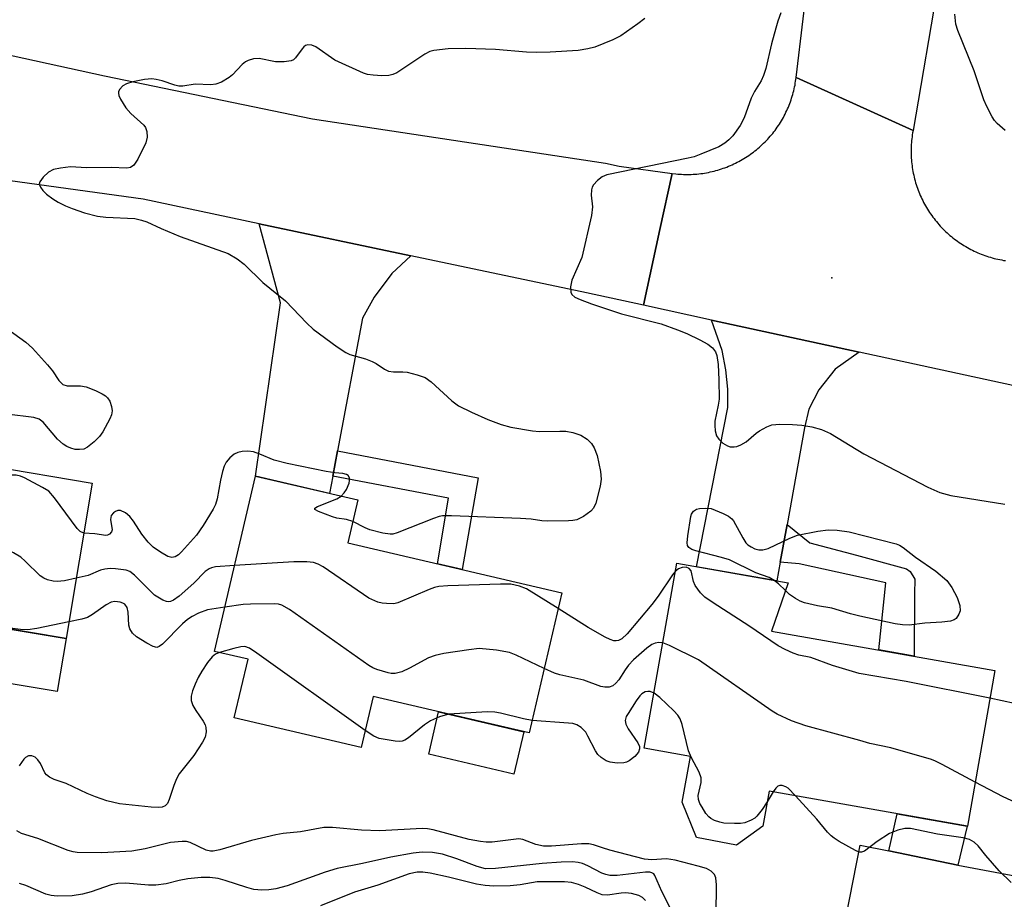
# Model space of a CAD drawing. Units: inches. Extents: x 1261762 to 1267762, y 493454 to 497454.
# Drawn here: x 1262624 to 1262818, y 497031 to 497204 of the extents above; entities that cross this region are included whole.
import ezdxf

# ---------------------------------------------------------------- set-up
doc = ezdxf.new("R2010")
doc.units = ezdxf.units.IN
doc.header["$MEASUREMENT"] = 0
for name, color, linetype in [('BLDG-Footprint', 5, 'Continuous'), ('CULTRL-Pad', 6, 'Continuous'), ('ELEV-Spot Elevation', 7, 'Continuous'), ('TRANS-Driveway', 251, 'Continuous'), ('TRANS-Non Street Sidewalk', 7, 'Continuous'), ('TRANS-Road', 130, 'Continuous'), ('Undefined', 1, 'Continuous')]:
    doc.layers.add(name, color=color, linetype=linetype)

msp = doc.modelspace()

# ---------------------------------------------------------------- linework, layer by layer
at = {"layer": 'BLDG-Footprint'}
for points, elevation in [([(1262638.26, 497112.85), (1262633.09, 497082.18), (1262590.46, 497089.37), (1262591.05, 497092.86), (1262573.81, 497095.76), (1262579.68, 497130.59), (1262599.09, 497127.32), (1262597.8, 497119.67)], 314.48), ([(1262730.84, 497091.2), (1262724.4, 497063.57), (1262693.62, 497070.74), (1262691.28, 497060.71), (1262666.26, 497066.54), (1262668.96, 497078.12), (1262662.37, 497079.66), (1262670.42, 497114.22), (1262690.6, 497109.52), (1262688.63, 497101.03)], 313.52), ([(1262816.22, 497075.91), (1262810.81, 497045.21), (1262771.69, 497052.1), (1262770.48, 497045.22), (1262765.27, 497041.44), (1262757.4, 497042.95), (1262754.59, 497049.91), (1262756.18, 497058.95), (1262747.09, 497060.55), (1262753.51, 497097.02), (1262775.44, 497093.15), (1262772.15, 497083.67)], 312.32)]:
    msp.add_lwpolyline(points, close=True, dxfattribs=dict(at, elevation=elevation))
at = {"layer": 'CULTRL-Pad'}
for points in [[(1262633.09, 497082.18), (1262631.33, 497071.73), (1262610.01, 497075.32), (1262611.77, 497085.77)], [(1262723.32, 497063.82), (1262721.37, 497055.48), (1262704.59, 497059.39), (1262706.54, 497067.73)], [(1262808.91, 497037.51), (1262795.28, 497040.32), (1262796.98, 497047.64), (1262810.75, 497045.22)], [(1262795.28, 497040.32), (1262808.91, 497037.51), (1262822.56, 497034.93), (1262817.73, 497010.44), (1262790.12, 497015.94), (1262784.84, 497016.99), (1262789.67, 497041.48)]]:
    msp.add_lwpolyline(points, close=True, dxfattribs=at)
at = {"layer": 'ELEV-Spot Elevation'}
msp.add_point((1262784.1, 497153.3, 313.47), dxfattribs=at)
at = {"layer": 'TRANS-Driveway'}
for points in [[(1262701.08, 497157.65), (1262697.3, 497154.17), (1262693.86, 497149.49), (1262691.51, 497145.36), (1262686.6, 497119.17), (1262685.67, 497114.21), (1262685.04, 497110.81), (1262670.42, 497114.22), (1262675.35, 497148.38), (1262671.18, 497163.97)], [(1262789.49, 497138.66), (1262784.72, 497135.29), (1262781.49, 497131.23), (1262779.55, 497127.38), (1262778.68, 497123.73), (1262775.24, 497104.69), (1262773.9, 497097.24), (1262773.23, 497093.54), (1262757.36, 497096.34), (1262763.55, 497127.76), (1262763.56, 497131.36), (1262763.18, 497135.16), (1262762.43, 497138.96), (1262760.37, 497144.98)]]:
    msp.add_lwpolyline(points, close=True, dxfattribs=at)
at = {"layer": 'TRANS-Non Street Sidewalk'}
for points in [[(1262685.67, 497114.21), (1262686.6, 497119.17), (1262714.32, 497113.87), (1262711.21, 497095.77), (1262706.29, 497096.92), (1262708.5, 497109.84)], [(1262773.9, 497097.24), (1262775.24, 497104.69), (1262779.75, 497101.03), (1262788.94, 497098.61), (1262798.77, 497095.94), (1262799.53, 497095.43), (1262800.41, 497093.92), (1262800.4, 497091.03), (1262800.28, 497078.72), (1262793.36, 497079.94), (1262794.73, 497093.19), (1262777.65, 497096.91)]]:
    msp.add_lwpolyline(points, close=True, dxfattribs=at)
at = {"layer": 'TRANS-Road'}
for points in [[(1262805.15, 497212.11), (1262800.08, 497182.37), (1262777.04, 497192.8), (1262779.79, 497215.98)], [(1262606.67, 497200.56), (1262640.64, 497193.14), (1262681.66, 497184.66), (1262739.43, 497175.88), (1262742.17, 497175.3), (1262752.58, 497173.88), (1262750.18, 497162.84), (1262746.94, 497147.89), (1262735.73, 497150.32), (1262701.08, 497157.65), (1262671.18, 497163.97), (1262648.26, 497168.82), (1262610.56, 497174.01)], [(1262821.28, 497131.76), (1262789.49, 497138.66), (1262760.37, 497144.98), (1262746.94, 497147.89), (1262750.18, 497162.84), (1262752.58, 497173.88), (1262753.33, 497173.79), (1262753.7, 497173.76), (1262754.08, 497173.73), (1262754.46, 497173.71), (1262754.84, 497173.69), (1262755.21, 497173.68), (1262755.59, 497173.68), (1262755.97, 497173.68), (1262756.35, 497173.7), (1262756.73, 497173.71), (1262757.11, 497173.74), (1262757.48, 497173.77), (1262757.86, 497173.81), (1262758.23, 497173.85), (1262758.61, 497173.9), (1262758.98, 497173.96), (1262759.36, 497174.02), (1262759.73, 497174.09), (1262760.1, 497174.17), (1262760.47, 497174.25), (1262760.84, 497174.34), (1262761.2, 497174.44), (1262761.57, 497174.54), (1262761.93, 497174.65), (1262762.29, 497174.77), (1262762.65, 497174.89), (1262763, 497175.02), (1262763.36, 497175.15), (1262763.71, 497175.29), (1262764.06, 497175.44), (1262764.4, 497175.59), (1262764.75, 497175.75), (1262765.09, 497175.91), (1262765.43, 497176.08), (1262765.76, 497176.26), (1262766.09, 497176.44), (1262766.42, 497176.63), (1262766.75, 497176.82), (1262767.07, 497177.02), (1262767.39, 497177.22), (1262767.7, 497177.43), (1262768.01, 497177.65), (1262768.32, 497177.87), (1262768.62, 497178.1), (1262768.92, 497178.33), (1262769.22, 497178.56), (1262769.51, 497178.81), (1262769.8, 497179.05), (1262770.08, 497179.31), (1262770.36, 497179.56), (1262770.63, 497179.82), (1262770.9, 497180.09), (1262771.16, 497180.36), (1262771.42, 497180.64), (1262771.68, 497180.92), (1262771.93, 497181.2), (1262772.17, 497181.49), (1262772.41, 497181.78), (1262772.65, 497182.08), (1262772.87, 497182.38), (1262773.1, 497182.69), (1262773.32, 497182.99), (1262773.53, 497183.31), (1262773.74, 497183.62), (1262773.94, 497183.94), (1262774.14, 497184.27), (1262774.33, 497184.59), (1262774.51, 497184.92), (1262774.69, 497185.26), (1262774.86, 497185.59), (1262775.03, 497185.93), (1262775.19, 497186.27), (1262775.35, 497186.62), (1262775.5, 497186.97), (1262775.64, 497187.32), (1262775.78, 497187.67), (1262775.91, 497188.02), (1262776.04, 497188.38), (1262776.15, 497188.74), (1262776.27, 497189.1), (1262776.37, 497189.47), (1262776.47, 497189.83), (1262776.57, 497190.2), (1262776.65, 497190.57), (1262776.73, 497190.94), (1262776.81, 497191.31), (1262776.87, 497191.68), (1262776.94, 497192.05), (1262776.99, 497192.43), (1262777.04, 497192.8), (1262800.08, 497182.37), (1262799.99, 497181.86), (1262799.93, 497181.48), (1262799.88, 497181.1), (1262799.84, 497180.73), (1262799.8, 497180.35), (1262799.76, 497179.97), (1262799.74, 497179.59), (1262799.72, 497179.21), (1262799.7, 497178.83), (1262799.7, 497178.45), (1262799.7, 497178.07), (1262799.71, 497177.68), (1262799.72, 497177.3), (1262799.74, 497176.92), (1262799.77, 497176.54), (1262799.8, 497176.16), (1262799.84, 497175.79), (1262799.89, 497175.41), (1262799.94, 497175.03), (1262800, 497174.65), (1262800.07, 497174.28), (1262800.14, 497173.91), (1262800.22, 497173.53), (1262800.31, 497173.16), (1262800.4, 497172.79), (1262800.5, 497172.42), (1262800.6, 497172.06), (1262800.71, 497171.69), (1262800.83, 497171.33), (1262800.96, 497170.97), (1262801.09, 497170.61), (1262801.22, 497170.26), (1262801.37, 497169.91), (1262801.52, 497169.56), (1262801.67, 497169.21), (1262801.83, 497168.86), (1262802, 497168.52), (1262802.17, 497168.18), (1262802.35, 497167.85), (1262802.54, 497167.51), (1262802.73, 497167.18), (1262802.92, 497166.86), (1262803.13, 497166.53), (1262803.33, 497166.21), (1262803.55, 497165.9), (1262803.77, 497165.59), (1262803.99, 497165.28), (1262804.22, 497164.98), (1262804.45, 497164.68), (1262804.69, 497164.38), (1262804.94, 497164.09), (1262805.19, 497163.8), (1262805.44, 497163.52), (1262805.7, 497163.24), (1262805.97, 497162.97), (1262806.24, 497162.7), (1262806.51, 497162.43), (1262806.79, 497162.17), (1262807.07, 497161.92), (1262807.36, 497161.67), (1262807.65, 497161.42), (1262807.95, 497161.19), (1262808.25, 497160.95), (1262808.56, 497160.72), (1262808.86, 497160.5), (1262809.18, 497160.28), (1262809.49, 497160.07), (1262809.81, 497159.86), (1262810.13, 497159.66), (1262810.46, 497159.46), (1262810.79, 497159.27), (1262811.12, 497159.09), (1262811.46, 497158.91), (1262811.8, 497158.74), (1262812.14, 497158.57), (1262812.49, 497158.41), (1262812.84, 497158.26), (1262813.19, 497158.11), (1262813.54, 497157.96), (1262813.9, 497157.83), (1262814.25, 497157.7), (1262814.61, 497157.57), (1262814.98, 497157.46), (1262815.34, 497157.35), (1262815.71, 497157.24), (1262816.07, 497157.14), (1262816.44, 497157.05), (1262816.82, 497156.97), (1262817.19, 497156.89), (1262817.56, 497156.82), (1262817.94, 497156.75), (1262818.31, 497156.69)]]:
    msp.add_lwpolyline(points, dxfattribs=at)
at = {"layer": 'Undefined'}
msp.add_line((1262772.49, 497051.96, 310), (1262771.32, 497050, 310), dxfattribs=at)
for points, elevation in [([(1262747.18, 497204.43), (1262745.81, 497203.35), (1262742.44, 497201.01), (1262740.88, 497200.19), (1262737.33, 497198.77), (1262735.98, 497198.45), (1262734.06, 497198.12), (1262728.56, 497197.77), (1262725.92, 497197.71), (1262723.85, 497197.8), (1262717.76, 497198.3), (1262711.91, 497198.54), (1262708.44, 497198.47), (1262705.61, 497198.11), (1262704.8, 497197.89), (1262703.79, 497197.38), (1262698.28, 497193.73), (1262697.53, 497193.36), (1262696.74, 497193.18), (1262695.34, 497193.15), (1262693.64, 497193.24), (1262692.52, 497193.4), (1262691.7, 497193.66), (1262686.1, 497196.2), (1262682.3, 497198.83), (1262681.52, 497199.14), (1262680.74, 497199.22), (1262680.32, 497199.09), (1262679.99, 497198.86), (1262679.63, 497198.47), (1262678.34, 497196.65), (1262677.94, 497196.31), (1262677.47, 497196.1), (1262676.09, 497195.89), (1262674.36, 497195.89), (1262671.14, 497196.57), (1262670.05, 497196.47), (1262668.99, 497196.16), (1262668.49, 497195.9), (1262667.79, 497195.37), (1262665.88, 497193.35), (1262665.23, 497192.81), (1262663.71, 497191.89), (1262662.64, 497191.47), (1262661.64, 497191.38), (1262658.55, 497191.46), (1262656.12, 497191.12), (1262655.33, 497191.11), (1262654.5, 497191.3), (1262652.02, 497192.14), (1262650.87, 497192.41), (1262650.01, 497192.52), (1262648.56, 497192.41), (1262646.27, 497191.97), (1262644.98, 497191.54), (1262644.29, 497191.14), (1262643.6, 497190.4), (1262643.43, 497189.97), (1262643.42, 497189.74), (1262643.52, 497189.27), (1262643.84, 497188.53), (1262644.86, 497186.82), (1262645.83, 497185.72), (1262648.42, 497183.38), (1262648.74, 497182.94), (1262649.01, 497182.16), (1262649.09, 497181.02), (1262648.8, 497179.92), (1262647.22, 497176.71), (1262646.45, 497175.51), (1262645.81, 497175.05), (1262645.05, 497174.89), (1262641.98, 497175.03), (1262637.09, 497174.98), (1262633.96, 497175.16), (1262632, 497174.95), (1262630.63, 497174.63), (1262629.63, 497174.16), (1262628.56, 497173.15), (1262627.93, 497172.25), (1262627.81, 497171.8), (1262628.02, 497171.17), (1262628.48, 497170.55), (1262629.25, 497169.77), (1262630.47, 497168.89), (1262631.54, 497168.25), (1262633, 497167.51), (1262634.28, 497166.97), (1262636.69, 497166.12), (1262639.25, 497165.46), (1262640.95, 497165.28), (1262646.62, 497164.97), (1262647.98, 497164.7), (1262649.02, 497164.33), (1262651.82, 497163), (1262655.55, 497161.42), (1262665.05, 497158.07), (1262666.82, 497157.04), (1262668.2, 497155.99), (1262671.89, 497152.4), (1262676.34, 497148.75), (1262680.57, 497144.34), (1262681.83, 497143.15), (1262686.56, 497139.68), (1262688.26, 497138.56), (1262689.06, 497138.22), (1262692.11, 497137.32), (1262693.45, 497136.83), (1262694.2, 497136.42), (1262695.89, 497135.29), (1262696.64, 497134.91), (1262697.63, 497134.74), (1262699.51, 497134.78), (1262700.35, 497134.69), (1262702.29, 497134.21), (1262703.9, 497133.64), (1262705.08, 497132.83), (1262709.14, 497129.08), (1262710.48, 497128.06), (1262713.01, 497126.8), (1262716.25, 497125.4), (1262718.88, 497124.38), (1262720.8, 497123.87), (1262725.04, 497123.15), (1262726.46, 497123), (1262730.47, 497123.1), (1262731.61, 497123.06), (1262733, 497122.78), (1262734.61, 497122.26), (1262735.82, 497121.51), (1262736.71, 497120.63), (1262737.23, 497119.77), (1262737.77, 497118.27), (1262738.43, 497115.09), (1262738.58, 497113.64), (1262738.38, 497112.24), (1262737.55, 497108.9), (1262737.1, 497107.91), (1262736.52, 497107.28), (1262735.09, 497106.25), (1262733.79, 497105.59), (1262732.99, 497105.43), (1262732.15, 497105.37), (1262728.01, 497105.32), (1262726.86, 497105.39), (1262724.76, 497105.7), (1262722.69, 497105.87), (1262709.1, 497106.36), (1262707.33, 497106.35), (1262706.67, 497106.23), (1262705.55, 497105.88), (1262698.37, 497103.01), (1262697.53, 497102.79), (1262696.97, 497102.74), (1262695.54, 497102.95), (1262692.97, 497103.62), (1262692.03, 497104), (1262689.61, 497105.24)], 316), ([(1262774.04, 497205.56), (1262773.41, 497203.92), (1262773, 497202.53), (1262772.18, 497199.44), (1262771.04, 497194.56), (1262770.62, 497193.16), (1262770.16, 497192.14), (1262768.84, 497190.02), (1262768.14, 497188.73), (1262766.78, 497184.84), (1262765.98, 497183.36), (1262764.55, 497181.3), (1262763.79, 497180.52), (1262762.95, 497179.84), (1262761.77, 497179.12), (1262758.27, 497177.66), (1262756.9, 497177.17), (1262755.75, 497176.89), (1262739.71, 497173.59), (1262738.77, 497173.23), (1262737.86, 497172.52), (1262737.1, 497171.65), (1262736.82, 497171.16), (1262736.67, 497170.67), (1262736.6, 497169.62), (1262736.9, 497167.3), (1262736.68, 497165.59), (1262734.77, 497157.33), (1262732.79, 497152.86), (1262732.55, 497151.5), (1262732.61, 497150.46), (1262732.8, 497150.02), (1262733.38, 497149.51), (1262734.43, 497149.02), (1262736.7, 497148.2), (1262742.62, 497146.22), (1262750.43, 497144.24), (1262753.62, 497143.06), (1262755.45, 497142.3), (1262758.04, 497141.07), (1262759.6, 497140.2), (1262760.53, 497139.52), (1262761.12, 497138.74), (1262761.4, 497137.97), (1262761.63, 497136.2), (1262761.82, 497133.21), (1262761.84, 497129.35), (1262761.69, 497128.18), (1262761.02, 497125.03), (1262760.97, 497124.21), (1262761.06, 497123.17), (1262761.36, 497122.17), (1262761.77, 497121.5), (1262762.57, 497120.74), (1262763.5, 497120.16), (1262764, 497120), (1262764.79, 497119.96), (1262765.33, 497120.05), (1262766.15, 497120.35), (1262767.16, 497120.95), (1262769.14, 497122.65), (1262769.82, 497123.14), (1262771.25, 497123.94), (1262772.25, 497124.29), (1262773.82, 497124.45), (1262776.33, 497124.39), (1262778.18, 497124.25), (1262780.14, 497123.91), (1262782.05, 497123.41), (1262783.82, 497122.62), (1262790.36, 497118.58), (1262803, 497112.06), (1262805.35, 497110.98), (1262807.51, 497110.42), (1262818.21, 497108.67)], 314), ([(1262818.24, 497182.38), (1262816.7, 497183.71), (1262816.15, 497184.35), (1262815.7, 497185.07), (1262814.65, 497187.1), (1262814.07, 497188.42), (1262812.14, 497194.08), (1262808.92, 497202.03), (1262808.5, 497203.33), (1262808.3, 497205.25)], 314), ([(1262619.6, 497144.58), (1262625.17, 497140.63), (1262626.47, 497139.42), (1262629.45, 497136.12), (1262630.38, 497134.96), (1262631.68, 497133.03), (1262632.42, 497132.3), (1262633.28, 497132.03), (1262635.9, 497131.98), (1262637.04, 497131.83), (1262638.89, 497131.09), (1262640.18, 497130.46), (1262640.89, 497130.02), (1262641.28, 497129.67), (1262641.7, 497128.98), (1262642.04, 497127.91), (1262642.15, 497127.1), (1262642.02, 497126.3), (1262641.7, 497125.52), (1262640.32, 497122.97), (1262639.67, 497122.01), (1262638.65, 497120.99), (1262637.29, 497119.93), (1262636.56, 497119.55), (1262635.73, 497119.43), (1262634.86, 497119.49), (1262634.03, 497119.71), (1262633.23, 497120.04), (1262632.49, 497120.5), (1262631.42, 497121.49), (1262628.57, 497124.84), (1262627.75, 497125.44), (1262626.72, 497125.77), (1262616.01, 497127.08)], 318), ([(1262687.32, 497110.28), (1262687.9, 497110.89), (1262688.39, 497111.58), (1262688.9, 497112.82), (1262688.99, 497113.34), (1262688.96, 497113.85), (1262688.72, 497114.32), (1262688.38, 497114.56), (1262687.64, 497114.74), (1262686.09, 497114.87), (1262684.36, 497115.13), (1262676.68, 497116.69), (1262674.09, 497117.34), (1262671.29, 497118.52), (1262670.02, 497118.97), (1262668.94, 497119.11), (1262667.8, 497119.04), (1262666.97, 497118.88), (1262666.21, 497118.56), (1262665.35, 497117.83), (1262664.62, 497116.94), (1262664.24, 497116.19), (1262663.9, 497115.1), (1262663.52, 497113.41), (1262662.86, 497109.72), (1262662.53, 497108.62), (1262662.11, 497107.69), (1262660.11, 497104.48), (1262658.78, 497102.57), (1262655.85, 497099.29), (1262655.24, 497098.72), (1262654.59, 497098.28), (1262653.92, 497098.14), (1262653.18, 497098.34), (1262651.69, 497099.19), (1262650.26, 497100.2), (1262649.26, 497101.2), (1262648.02, 497102.75), (1262646.36, 497105.34), (1262645.67, 497106.27), (1262644.79, 497107), (1262643.79, 497107.42), (1262643.3, 497107.42), (1262642.83, 497107.26), (1262642.43, 497106.99), (1262642, 497106.42), (1262641.86, 497105.67), (1262642.17, 497103.63), (1262642.07, 497103.22), (1262641.66, 497102.74), (1262641.28, 497102.55), (1262640.9, 497102.5), (1262638.76, 497102.86), (1262636.59, 497102.94)], 316), ([(1262636.59, 497102.94), (1262635.86, 497103.31), (1262635.27, 497103.91), (1262630.83, 497109.91), (1262629.67, 497111.22), (1262628.47, 497112), (1262624.86, 497113.87), (1262624.07, 497114.21), (1262623.25, 497114.41), (1262621.8, 497114.42), (1262609.15, 497113.52), (1262607.39, 497113.5), (1262606.58, 497113.63), (1262605.5, 497114), (1262600.65, 497116.14), (1262599.29, 497116.66), (1262597.63, 497116.91), (1262595.68, 497116.95), (1262594.83, 497116.88), (1262593.37, 497116.57), (1262581.78, 497113.7), (1262579.76, 497113.17), (1262576.58, 497112.18)], 316), ([(1262689.61, 497105.24), (1262688.37, 497105.65), (1262686.44, 497105.93), (1262685.59, 497106.16), (1262682.85, 497107.21), (1262682.14, 497107.64), (1262682.14, 497107.87), (1262682.64, 497108.21), (1262686.44, 497109.76), (1262687.32, 497110.28)], 316), ([(1262635.1, 497094.08), (1262632.8, 497093.6), (1262631.35, 497093.41), (1262630.51, 497093.47), (1262629.44, 497093.76), (1262628.67, 497094.09), (1262627.96, 497094.56), (1262625.04, 497097.46), (1262624.17, 497098.23), (1262622.7, 497099.11), (1262621.16, 497099.85), (1262620.34, 497100.08), (1262619.49, 497100.18), (1262611.64, 497100.47), (1262610.78, 497100.59), (1262609.66, 497100.87), (1262607.46, 497101.69), (1262593.62, 497107.91), (1262592.79, 497108.24), (1262591.97, 497108.45), (1262590.35, 497108.53), (1262588.93, 497108.35), (1262575.4, 497105.19)], 314), ([(1262772.7, 497093.63), (1262771.69, 497094.2), (1262769.08, 497095.17), (1262763.92, 497097.68), (1262762.33, 497098.18), (1262757.25, 497099.49), (1262756.47, 497099.77), (1262755.85, 497100.17), (1262755.62, 497100.55), (1262755.55, 497101.03), (1262755.67, 497102.43), (1262756.26, 497106.22), (1262756.43, 497106.74), (1262756.78, 497107.31), (1262757.36, 497107.68), (1262757.98, 497107.83), (1262759.08, 497107.92), (1262760.27, 497107.84), (1262762.62, 497106.83), (1262763.67, 497106.3), (1262764.33, 497105.8), (1262764.67, 497105.38), (1262766.49, 497102.03), (1262767.14, 497101.07), (1262767.53, 497100.69), (1262768.19, 497100.25), (1262768.92, 497099.9), (1262769.67, 497099.67), (1262770.46, 497099.65), (1262771.54, 497099.94), (1262775.78, 497101.97), (1262777.32, 497102.55), (1262781.33, 497103.35), (1262783.35, 497103.62), (1262785.13, 497103.53), (1262787.49, 497103.21), (1262796.73, 497100.88), (1262797.41, 497100.59), (1262798.11, 497100.15), (1262800.56, 497098.23), (1262804.55, 497095.49), (1262806.76, 497093.64), (1262807.73, 497092.27), (1262808.78, 497090.25), (1262809.3, 497088.7), (1262809.37, 497087.67), (1262809.13, 497086.98), (1262808.56, 497086.17), (1262808.18, 497085.86), (1262807.45, 497085.6), (1262805.79, 497085.4), (1262802.4, 497085.23), (1262799.3, 497084.85), (1262798.01, 497084.87), (1262796.55, 497085.11), (1262789.62, 497086.58), (1262787.76, 497087.06), (1262784.07, 497088.2), (1262781.22, 497088.66), (1262778.66, 497089.23), (1262777.86, 497089.53), (1262776.88, 497090.08), (1262775.73, 497090.9), (1262774.92, 497091.65)], 316), ([(1262633.64, 497085.46), (1262627.3, 497084.18), (1262625.57, 497083.93), (1262624.12, 497083.99), (1262622.08, 497084.21), (1262620.08, 497084.58), (1262617.71, 497085.69), (1262614.73, 497086.79), (1262609.71, 497089.26), (1262587.67, 497099.23), (1262586.3, 497099.81), (1262585.47, 497100.06), (1262584.54, 497100.13), (1262583.67, 497100.02), (1262578.72, 497098.91), (1262576.77, 497098.23), (1262574, 497096.89)], 312), ([(1262730.12, 497088.09), (1262723.86, 497092.02), (1262722.5, 497092.53), (1262720.8, 497092.9), (1262718.74, 497092.93), (1262708.36, 497092.59), (1262706.59, 497092.46), (1262705.75, 497092.26), (1262704.65, 497091.87), (1262698.53, 497089.24), (1262697.7, 497089.06), (1262696.26, 497089.07), (1262695.4, 497089.17), (1262694.57, 497089.37), (1262692.78, 497090.18), (1262683.77, 497096.33), (1262682.79, 497096.87), (1262681.86, 497097.19), (1262680.53, 497097.34), (1262678.02, 497097.31), (1262666.31, 497096.56)], 314), ([(1262666.31, 497096.56), (1262662.57, 497096.3), (1262661.73, 497096.13), (1262661.27, 497095.93), (1262660.53, 497095.38), (1262658.3, 497093.1), (1262655.37, 497090.54), (1262654.27, 497089.76), (1262653.69, 497089.52), (1262653.31, 497089.46), (1262652.89, 497089.51), (1262652.16, 497089.78), (1262650.55, 497090.76), (1262649.9, 497091.33), (1262646.57, 497094.69), (1262645.66, 497095.39), (1262644.93, 497095.69), (1262642.81, 497095.96), (1262641.77, 497095.98), (1262640.7, 497095.88), (1262639.88, 497095.64), (1262637.42, 497094.62), (1262635.1, 497094.08)], 314), ([(1262753.23, 497095.46), (1262752.64, 497094.72), (1262749.8, 497090.52), (1262748.55, 497088.89), (1262743.7, 497083.09), (1262742.68, 497082.14), (1262742.01, 497081.79), (1262741.54, 497081.71), (1262741.07, 497081.77), (1262740.35, 497082.01), (1262739.39, 497082.48), (1262736.02, 497084.35), (1262730.12, 497088.09)], 314), ([(1262815.25, 497070.42), (1262798.76, 497073.69), (1262789.49, 497075.27), (1262784.21, 497076.85), (1262779.91, 497078.45), (1262777.55, 497078.92), (1262776.46, 497079.3), (1262774.87, 497080.01), (1262773.52, 497080.76), (1262767.72, 497084.67), (1262760.7, 497089.21), (1262759.02, 497090.37), (1262758.18, 497091.18), (1262757.15, 497092.62), (1262756.78, 497093.41), (1262756.31, 497095.52), (1262755.91, 497096.02), (1262755.32, 497096.26), (1262754.57, 497096.22), (1262753.83, 497095.95), (1262753.23, 497095.46)], 314), ([(1262774.92, 497091.65), (1262773.58, 497092.95), (1262772.7, 497093.63)], 316), ([(1262664.4, 497088.39), (1262660.97, 497087.83), (1262659.17, 497087.17), (1262657.94, 497086.55), (1262657.01, 497085.92), (1262656.05, 497085.11), (1262652.11, 497081.06), (1262651.45, 497080.59), (1262650.99, 497080.45), (1262650.25, 497080.6), (1262648.98, 497081.27), (1262646.98, 497082.53), (1262646.18, 497083.26), (1262645.64, 497084.09), (1262645.43, 497084.8), (1262645.32, 497087.41), (1262645.11, 497088.33), (1262644.64, 497088.95), (1262644.28, 497089.19), (1262643.78, 497089.37), (1262642.69, 497089.5), (1262641.97, 497089.36), (1262640.96, 497088.82), (1262638.32, 497086.93), (1262637.31, 497086.35), (1262636.21, 497086), (1262633.64, 497085.46)], 312), ([(1262727.37, 497076.3), (1262721.86, 497078.93), (1262720.49, 497079.47), (1262717.95, 497079.9), (1262714.53, 497080.22), (1262712.5, 497079.99), (1262707.57, 497079.23), (1262705.86, 497078.88), (1262704.56, 497078.36), (1262700.8, 497076.36), (1262699.26, 497075.64), (1262697.95, 497075.33), (1262697.16, 497075.33), (1262696.59, 497075.42), (1262694.35, 497076.08), (1262693.54, 497076.42), (1262692.77, 497076.87), (1262677.12, 497087.9), (1262675.64, 497088.74), (1262674.96, 497088.94), (1262674.11, 497089.03), (1262669.47, 497088.97), (1262668.01, 497088.88), (1262664.4, 497088.39)], 312), ([(1262692.07, 497064.07), (1262670.7, 497079.32), (1262669.22, 497080.29), (1262668.34, 497080.59), (1262667.52, 497080.55), (1262666.13, 497080.23), (1262663.34, 497079.43)], 310), ([(1262750.75, 497081.35), (1262749.97, 497081.44), (1262749.25, 497081.29), (1262748.56, 497080.99), (1262747.62, 497080.32), (1262744.99, 497077.97), (1262743.97, 497076.94), (1262743.29, 497076.02), (1262742.05, 497074.02), (1262741.51, 497073.37), (1262740.88, 497072.86), (1262740.16, 497072.58), (1262739.34, 497072.58), (1262738.5, 497072.73), (1262735.18, 497074), (1262730.43, 497075.01), (1262729.38, 497075.38), (1262727.37, 497076.3)], 312), ([(1262812.34, 497053.89), (1262805.84, 497057.39), (1262804.52, 497058.05), (1262803.69, 497058.37), (1262795.69, 497060.66), (1262791.58, 497061.53), (1262789.56, 497062.06), (1262778.93, 497065.01), (1262776.12, 497065.99), (1262773.31, 497067.27), (1262772.28, 497067.85), (1262757.77, 497077.97), (1262752.05, 497080.82), (1262750.75, 497081.35)], 312), ([(1262663.34, 497079.43), (1262662.56, 497079.1), (1262661.91, 497078.59), (1262661, 497077.47), (1262659.83, 497075.77), (1262659.11, 497074.51), (1262658.51, 497073.21), (1262658.01, 497071.87), (1262657.72, 497070.8), (1262657.72, 497070), (1262658.09, 497068.96), (1262658.67, 497067.99), (1262660.14, 497065.93), (1262660.5, 497065.21), (1262660.64, 497064.67), (1262660.69, 497063.82), (1262660.48, 497062.73), (1262659.98, 497061.74), (1262658.27, 497059.11), (1262655.39, 497055.54), (1262654.86, 497054.53), (1262654.3, 497053.19), (1262653.42, 497050.43), (1262653.11, 497049.69), (1262652.65, 497049.18), (1262652.06, 497048.97), (1262651.27, 497048.91), (1262649.88, 497048.98), (1262643.63, 497049.63), (1262641.1, 497050.17), (1262638.88, 497050.97), (1262637.26, 497051.65), (1262633.1, 497053.62), (1262630.77, 497054.4), (1262629.84, 497054.85), (1262629.24, 497055.32), (1262628.91, 497055.73), (1262628.02, 497057.54), (1262627.54, 497058.28), (1262626.96, 497058.82), (1262626.32, 497059.08), (1262625.68, 497059.05), (1262625.1, 497058.75), (1262624.74, 497058.39), (1262623.84, 497057.12)], 310), ([(1262843.69, 497075.01), (1262842.27, 497074.9), (1262841.08, 497074.53), (1262839.91, 497073.67), (1262839.3, 497073.04), (1262838.83, 497072.38), (1262838.25, 497071.2), (1262836.42, 497065.94), (1262833.43, 497058.31), (1262832.2, 497055.84), (1262829.44, 497050.93), (1262828.02, 497047.81), (1262827.75, 497047.35), (1262827.25, 497046.85), (1262826.85, 497046.62), (1262826.39, 497046.52), (1262825.62, 497046.61), (1262824.85, 497046.88), (1262823.93, 497047.42), (1262822.05, 497048.85), (1262821, 497049.53), (1262817.83, 497050.96), (1262812.34, 497053.89)], 312), ([(1262749.01, 497071.44), (1262748.26, 497071.75), (1262747.76, 497071.78), (1262747.27, 497071.66), (1262746.61, 497071.28), (1262746.2, 497070.88), (1262745.49, 497069.92), (1262743.89, 497067.44), (1262743.54, 497066.79), (1262743.33, 497066.01), (1262743.44, 497065.3), (1262743.91, 497064.42), (1262745.81, 497061.63), (1262746.12, 497060.92), (1262746.16, 497060.47), (1262745.94, 497059.81), (1262745.25, 497058.94), (1262744.11, 497058.08), (1262743.61, 497057.83), (1262743.09, 497057.68), (1262741.72, 497057.63), (1262740.34, 497057.8), (1262739.57, 497058.08), (1262738.6, 497058.75), (1262737.96, 497059.36), (1262737.45, 497060.07), (1262735.99, 497062.96), (1262735.54, 497063.71), (1262734.67, 497064.65), (1262733.82, 497065.17), (1262733.01, 497065.42), (1262732.13, 497065.53), (1262724.98, 497066.05)], 310), ([(1262771.32, 497050), (1262770.36, 497048.5), (1262769.3, 497047.16), (1262768.88, 497046.8), (1262768.19, 497046.37), (1262766.93, 497045.87), (1262766.06, 497045.74), (1262764.87, 497045.7), (1262762.78, 497045.79), (1262761.97, 497045.98), (1262760.93, 497046.35), (1262760.21, 497046.71), (1262759.79, 497047.05), (1262759.25, 497047.7), (1262758.48, 497048.92), (1262758.06, 497049.67), (1262757.76, 497050.44), (1262757.72, 497051.25), (1262758.3, 497053.82), (1262758.28, 497054.76), (1262757.89, 497055.83), (1262756.38, 497058.69), (1262755.8, 497060.03), (1262754.54, 497065.25), (1262754.17, 497066.35), (1262753.72, 497067.07), (1262752.93, 497067.91), (1262750.13, 497070.54), (1262749.01, 497071.44)], 310), ([(1262820.06, 497069.41), (1262815.25, 497070.42)], 314), ([(1262708.57, 497067.26), (1262707.8, 497067.11), (1262706.72, 497066.77), (1262704.91, 497065.97), (1262703.74, 497065.15), (1262700.61, 497062.6), (1262699.91, 497062.16), (1262699.36, 497061.95), (1262698.82, 497061.89), (1262697.98, 497061.94), (1262694.83, 497062.49), (1262693.77, 497062.93), (1262692.07, 497064.07)], 310), ([(1262724.98, 497066.05), (1262723.27, 497066.37), (1262718.75, 497067.49), (1262717.62, 497067.69), (1262716.13, 497067.71), (1262708.57, 497067.26)], 310), ([(1262776.94, 497051.18), (1262775.47, 497052.67), (1262775.01, 497052.99), (1262774.29, 497053.23), (1262773.82, 497053.24), (1262773.4, 497053.06), (1262773.03, 497052.71), (1262772.49, 497051.96)], 310), ([(1262819.41, 497034.08), (1262817.08, 497036.39), (1262814.41, 497039.4), (1262812.9, 497041.32), (1262812.13, 497042.03), (1262811.19, 497042.56), (1262809.95, 497042.93), (1262804.89, 497043.6), (1262799.6, 497044.73), (1262798.47, 497044.76), (1262797.07, 497044.43), (1262795.46, 497043.77), (1262793.04, 497042.21), (1262790.53, 497040.25), (1262789.92, 497040.05), (1262789.45, 497040.1), (1262788.76, 497040.39), (1262785.49, 497042.21), (1262784.53, 497042.81), (1262783.94, 497043.28), (1262783.22, 497044), (1262781.14, 497046.56), (1262776.94, 497051.18)], 310), ([(1262761.25, 497027.8), (1262761.36, 497033.63), (1262761.21, 497034.99), (1262760.95, 497035.65), (1262760.29, 497036.36), (1262759.36, 497036.86), (1262757.69, 497037.35), (1262753.15, 497038.47), (1262751.44, 497038.76), (1262748.59, 497038.56), (1262747.14, 497038.69), (1262740.27, 497040.48), (1262738.85, 497040.9), (1262737.05, 497041.55), (1262736.18, 497041.72), (1262734.71, 497041.71), (1262728.77, 497041.28), (1262727.23, 497041.25), (1262725.68, 497041.58), (1262723.15, 497042.59), (1262722.33, 497042.7), (1262717.09, 497042.07), (1262715.93, 497042.07), (1262714.77, 497042.17), (1262712.54, 497042.6), (1262705.44, 497044.48), (1262704.36, 497044.67), (1262703.27, 497044.75), (1262694.92, 497044.31), (1262691.36, 497044.41), (1262685.61, 497044.91), (1262683.88, 497044.92), (1262679.33, 497044.1), (1262675.89, 497043.73), (1262674.45, 497043.48), (1262669.63, 497042.36), (1262663.43, 497040.53), (1262662.09, 497040.28), (1262661.57, 497040.29), (1262660.74, 497040.5), (1262657.55, 497041.97), (1262656.82, 497042.15), (1262656, 497042.21), (1262653.7, 497041.96), (1262648.67, 497040.71), (1262646.08, 497040.28), (1262640.15, 497039.93), (1262635.28, 497040.01), (1262634.5, 497040.13), (1262633.48, 497040.42), (1262627.53, 497042.75), (1262624.27, 497043.73), (1262623.4, 497044.3)], 308), ([(1262753.69, 497026.11), (1262750.58, 497032.35), (1262749.19, 497035.5), (1262748.95, 497035.8), (1262748.59, 497036.01), (1262748.16, 497036.11), (1262747.35, 497036.12), (1262741.77, 497035.48), (1262740.28, 497035.49), (1262739.49, 497035.66), (1262738.75, 497035.95), (1262735.95, 497037.39), (1262734.91, 497037.85), (1262734.05, 497038.07), (1262732.92, 497038.18), (1262730.71, 497038.13), (1262726.94, 497037.87), (1262717.75, 497036.87), (1262715.8, 497036.82), (1262714.14, 497037.23), (1262710.16, 497038.77), (1262707.33, 497039.67), (1262705.33, 497040.03), (1262703.29, 497040.06), (1262701.54, 497039.9), (1262697.13, 497039.12), (1262691.5, 497037.84), (1262686.54, 497036.89), (1262684.2, 497036.16), (1262676.65, 497033.44), (1262674.47, 497032.88), (1262673.07, 497032.64), (1262671.7, 497032.56), (1262670.1, 497032.74), (1262668.71, 497033.1), (1262664.47, 497034.47), (1262663.05, 497034.86), (1262661.44, 497035.06), (1262659.75, 497035.06), (1262657.1, 497034.85), (1262655.41, 497034.51), (1262652.8, 497033.85), (1262650.78, 497033.56), (1262649.36, 497033.6), (1262644.84, 497033.96), (1262643.3, 497033.92), (1262641.97, 497033.63), (1262638.06, 497032.25), (1262636.34, 497031.82), (1262634.31, 497031.5), (1262631.36, 497031.42), (1262630.16, 497031.54), (1262629.12, 497031.8), (1262625.13, 497033.53), (1262623.91, 497033.9)], 306), ([(1262747.35, 497030.53), (1262746.74, 497031.14), (1262746, 497031.56), (1262744.59, 497031.95), (1262743.42, 497032.08), (1262742.53, 497032.02), (1262739.87, 497031.62), (1262738.82, 497031.68), (1262737.77, 497032.04), (1262735.46, 497033.17), (1262734.14, 497033.71), (1262732.76, 497034.08), (1262731.38, 497034.23), (1262725.99, 497034.2), (1262722.61, 497033.62), (1262720.63, 497033.46), (1262717.45, 497033.39), (1262715.71, 497033.51), (1262713.98, 497033.78), (1262708.51, 497035.13), (1262704.9, 497035.94), (1262703.45, 497036.14), (1262702.33, 497036.14), (1262700.75, 497035.8), (1262694.56, 497033.6), (1262689.95, 497032.2), (1262683.23, 497029.51)], 304)]:
    msp.add_lwpolyline(points, dxfattribs=dict(at, elevation=elevation))

doc.saveas('drawing.dxf')
